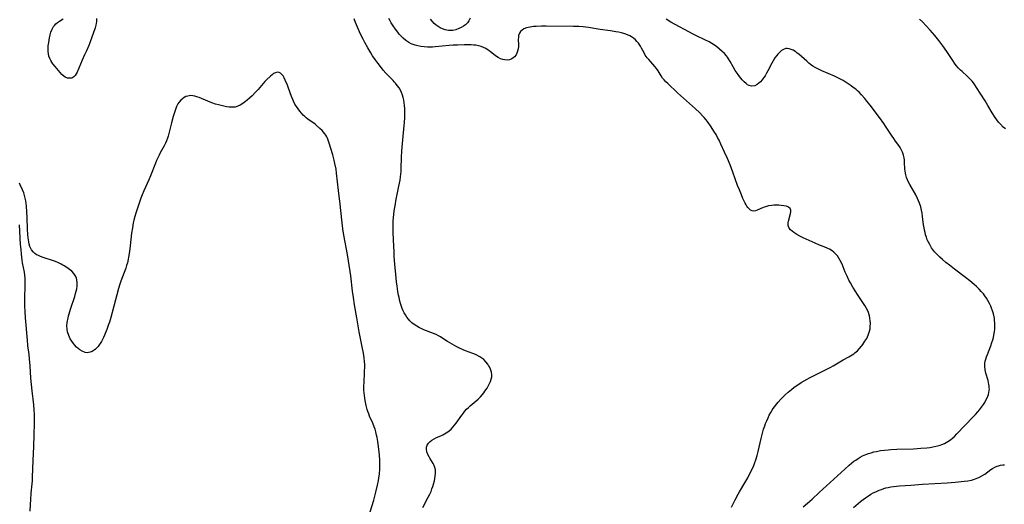
# Model space of a CAD drawing. Units: inches. Extents: x 2138883 to 2144374, y 229766 to 235242.
# Drawn here: x 2139952 to 2140210, y 233252 to 233379 of the extents above; entities that cross this region are included whole.
import ezdxf

# ---------------------------------------------------------------- set-up
doc = ezdxf.new("R2010")
doc.units = ezdxf.units.IN
doc.header["$MEASUREMENT"] = 0
doc.layers.add('c_09_T13S_R21E', color=151, linetype='Continuous')

msp = doc.modelspace()

# ---------------------------------------------------------------- linework, layer by layer
at = {"layer": 'c_09_T13S_R21E'}
for points in [[(2139971.91, 233379.2, 850), (2139971.86, 233378.39, 850), (2139971.8, 233378, 850), (2139971.69, 233377.48, 850), (2139971.49, 233376.8, 850), (2139970.12, 233372.89, 850), (2139969.83, 233372.13, 850), (2139969.24, 233370.78, 850), (2139968.74, 233369.73, 850), (2139968.07, 233368.29, 850), (2139966.77, 233365.22, 850), (2139966.53, 233364.73, 850), (2139966.26, 233364.31, 850), (2139965.93, 233363.96, 850), (2139965.64, 233363.76, 850), (2139965.37, 233363.65, 850), (2139964.85, 233363.58, 850), (2139964.3, 233363.64, 850), (2139963.65, 233363.9, 850), (2139963.27, 233364.14, 850), (2139962.78, 233364.57, 850), (2139962.31, 233365.08, 850), (2139961.01, 233366.63, 850), (2139960.43, 233367.39, 850), (2139960.14, 233367.82, 850), (2139959.88, 233368.25, 850), (2139959.61, 233368.79, 850), (2139959.41, 233369.35, 850), (2139959.27, 233369.97, 850), (2139959.21, 233370.61, 850), (2139959.2, 233371.42, 850), (2139959.24, 233372.1, 850), (2139959.34, 233372.95, 850), (2139959.54, 233374.17, 850), (2139959.71, 233374.93, 850), (2139959.91, 233375.63, 850), (2139960.22, 233376.41, 850), (2139960.62, 233377.12, 850), (2139960.82, 233377.4, 850), (2139961.21, 233377.82, 850), (2139961.66, 233378.21, 850), (2139962.16, 233378.58, 850), (2139963.1, 233379.16, 850)], [(2140057.48, 233251.15, 850), (2140058.88, 233253.88, 850), (2140059.25, 233254.63, 850), (2140059.58, 233255.38, 850), (2140059.84, 233256.02, 850), (2140060.05, 233256.63, 850), (2140060.24, 233257.25, 850), (2140060.47, 233258.15, 850), (2140060.6, 233258.77, 850), (2140060.7, 233259.39, 850), (2140060.77, 233260.17, 850), (2140060.72, 233260.99, 850), (2140060.58, 233261.6, 850), (2140060.37, 233262.18, 850), (2140060.13, 233262.66, 850), (2140059.28, 233264.1, 850), (2140059.1, 233264.42, 850), (2140058.79, 233265.05, 850), (2140058.53, 233265.77, 850), (2140058.41, 233266.4, 850), (2140058.42, 233266.93, 850), (2140058.59, 233267.49, 850), (2140058.9, 233268.01, 850), (2140059.32, 233268.44, 850), (2140059.84, 233268.82, 850), (2140060.38, 233269.13, 850), (2140061.06, 233269.45, 850), (2140062.16, 233269.92, 850), (2140062.68, 233270.17, 850), (2140063.13, 233270.41, 850), (2140063.57, 233270.67, 850), (2140063.98, 233270.95, 850), (2140064.37, 233271.25, 850), (2140064.83, 233271.67, 850), (2140065.32, 233272.19, 850), (2140065.78, 233272.75, 850), (2140066.18, 233273.27, 850), (2140067.66, 233275.33, 850), (2140068.08, 233275.88, 850), (2140068.39, 233276.27, 850), (2140068.93, 233276.88, 850), (2140069.38, 233277.33, 850), (2140069.84, 233277.77, 850), (2140071.42, 233279.1, 850), (2140071.95, 233279.57, 850), (2140072.52, 233280.14, 850), (2140073.04, 233280.73, 850), (2140073.4, 233281.17, 850), (2140073.73, 233281.62, 850), (2140074.28, 233282.44, 850), (2140074.48, 233282.79, 850), (2140074.86, 233283.48, 850), (2140075.18, 233284.18, 850), (2140075.37, 233284.76, 850), (2140075.49, 233285.34, 850), (2140075.52, 233285.92, 850), (2140075.43, 233286.61, 850), (2140075.21, 233287.36, 850), (2140074.91, 233287.99, 850), (2140074.68, 233288.38, 850), (2140074.44, 233288.74, 850), (2140073.95, 233289.35, 850), (2140073.4, 233289.92, 850), (2140072.91, 233290.3, 850), (2140072.37, 233290.65, 850), (2140071.56, 233291.06, 850), (2140071.23, 233291.21, 850), (2140070.58, 233291.47, 850), (2140068.65, 233292.21, 850), (2140068.03, 233292.47, 850), (2140067.06, 233292.9, 850), (2140066.35, 233293.25, 850), (2140065.16, 233293.9, 850), (2140063.94, 233294.65, 850), (2140062.72, 233295.43, 850), (2140062.07, 233295.84, 850), (2140061.57, 233296.11, 850), (2140060.92, 233296.43, 850), (2140060.26, 233296.72, 850), (2140057.68, 233297.71, 850), (2140056.99, 233298, 850), (2140056.55, 233298.22, 850), (2140055.84, 233298.62, 850), (2140055.18, 233299.07, 850), (2140054.58, 233299.56, 850), (2140054.03, 233300.09, 850), (2140053.65, 233300.51, 850), (2140053.25, 233301.03, 850), (2140052.88, 233301.58, 850), (2140052.55, 233302.16, 850), (2140052.29, 233302.69, 850), (2140052.05, 233303.24, 850), (2140051.85, 233303.78, 850), (2140051.67, 233304.34, 850), (2140051.43, 233305.18, 850), (2140051.21, 233306.12, 850), (2140051.08, 233306.78, 850), (2140050.92, 233307.69, 850), (2140050.71, 233309.09, 850), (2140050.56, 233310.29, 850), (2140050.34, 233312.15, 850), (2140050.09, 233314.86, 850), (2140049.95, 233316.92, 850), (2140049.89, 233318.15, 850), (2140049.78, 233321.14, 850), (2140049.67, 233323.38, 850), (2140049.64, 233324.17, 850), (2140049.64, 233325.05, 850), (2140049.66, 233326.19, 850), (2140049.73, 233327.14, 850), (2140049.81, 233327.92, 850), (2140049.94, 233328.87, 850), (2140050.15, 233330.16, 850), (2140050.46, 233331.9, 850), (2140050.71, 233333.14, 850), (2140051.18, 233335.31, 850), (2140051.48, 233336.89, 850), (2140051.61, 233337.73, 850), (2140051.7, 233338.45, 850), (2140051.77, 233339.18, 850), (2140051.8, 233339.92, 850), (2140051.85, 233342.82, 850), (2140051.94, 233344.54, 850), (2140052.19, 233347.47, 850), (2140052.58, 233351.22, 850), (2140052.63, 233351.95, 850), (2140052.69, 233353.43, 850), (2140052.7, 233354.93, 850), (2140052.68, 233355.7, 850), (2140052.63, 233356.47, 850), (2140052.57, 233357.12, 850), (2140052.46, 233357.84, 850), (2140052.32, 233358.53, 850), (2140052.12, 233359.2, 850), (2140051.87, 233359.86, 850), (2140051.56, 233360.47, 850), (2140051.19, 233361.06, 850), (2140050.74, 233361.71, 850), (2140050.24, 233362.33, 850), (2140049.94, 233362.67, 850), (2140049.63, 233363, 850), (2140047.74, 233364.92, 850), (2140047.03, 233365.73, 850), (2140046.56, 233366.29, 850), (2140045.69, 233367.42, 850), (2140044.91, 233368.51, 850), (2140044.28, 233369.46, 850), (2140043.78, 233370.24, 850), (2140042.99, 233371.59, 850), (2140042.22, 233372.97, 850), (2140041.8, 233373.79, 850), (2140041.11, 233375.14, 850), (2140040.55, 233376.34, 850), (2140040.01, 233377.58, 850), (2140039.77, 233378.21, 850), (2140039.45, 233379.12, 850)], [(2140138.37, 233251.2, 852), (2140139.37, 233253.2, 852), (2140140.12, 233254.65, 852), (2140140.44, 233255.22, 852), (2140141.87, 233257.63, 852), (2140142.62, 233258.93, 852), (2140142.94, 233259.54, 852), (2140143.6, 233260.85, 852), (2140144.19, 233262.18, 852), (2140144.48, 233262.94, 852), (2140144.72, 233263.6, 852), (2140145.07, 233264.79, 852), (2140145.33, 233265.82, 852), (2140146.11, 233269.2, 852), (2140146.4, 233270.3, 852), (2140146.79, 233271.63, 852), (2140147.1, 233272.53, 852), (2140147.32, 233273.14, 852), (2140147.61, 233273.88, 852), (2140147.96, 233274.66, 852), (2140148.29, 233275.36, 852), (2140148.66, 233276.05, 852), (2140149.02, 233276.65, 852), (2140149.32, 233277.1, 852), (2140149.63, 233277.54, 852), (2140150.26, 233278.35, 852), (2140150.62, 233278.76, 852), (2140151.32, 233279.53, 852), (2140152.43, 233280.63, 852), (2140153.21, 233281.35, 852), (2140154.09, 233282.1, 852), (2140154.84, 233282.68, 852), (2140155.5, 233283.15, 852), (2140156.63, 233283.89, 852), (2140157.4, 233284.34, 852), (2140158.18, 233284.77, 852), (2140158.8, 233285.1, 852), (2140161.99, 233286.68, 852), (2140164.38, 233287.92, 852), (2140165.05, 233288.29, 852), (2140167.68, 233289.84, 852), (2140169.16, 233290.65, 852), (2140169.98, 233291.13, 852), (2140170.43, 233291.44, 852), (2140170.74, 233291.67, 852), (2140171.37, 233292.21, 852), (2140171.96, 233292.8, 852), (2140172.45, 233293.37, 852), (2140172.79, 233293.81, 852), (2140173.11, 233294.27, 852), (2140173.37, 233294.68, 852), (2140173.82, 233295.46, 852), (2140174.2, 233296.27, 852), (2140174.39, 233296.78, 852), (2140174.55, 233297.3, 852), (2140174.69, 233297.92, 852), (2140174.77, 233298.55, 852), (2140174.79, 233299.44, 852), (2140174.76, 233300.07, 852), (2140174.67, 233300.71, 852), (2140174.54, 233301.34, 852), (2140174.47, 233301.63, 852), (2140174.28, 233302.23, 852), (2140174.04, 233302.82, 852), (2140173.7, 233303.48, 852), (2140173.33, 233304.1, 852), (2140171.4, 233306.98, 852), (2140170.99, 233307.61, 852), (2140170.22, 233308.85, 852), (2140169.54, 233310.01, 852), (2140169.16, 233310.73, 852), (2140168.67, 233311.74, 852), (2140168.21, 233312.78, 852), (2140167.36, 233314.85, 852), (2140166.9, 233315.84, 852), (2140166.55, 233316.47, 852), (2140166.14, 233317.06, 852), (2140165.64, 233317.64, 852), (2140165.21, 233318.03, 852), (2140164.75, 233318.38, 852), (2140164.08, 233318.79, 852), (2140163.6, 233319.03, 852), (2140162.63, 233319.45, 852), (2140161.45, 233319.9, 852), (2140160.35, 233320.35, 852), (2140157.14, 233321.81, 852), (2140156.33, 233322.22, 852), (2140155.53, 233322.68, 852), (2140154.72, 233323.21, 852), (2140154.27, 233323.55, 852), (2140153.87, 233323.91, 852), (2140153.53, 233324.35, 852), (2140153.34, 233324.74, 852), (2140153.27, 233325.05, 852), (2140153.24, 233325.42, 852), (2140153.26, 233325.8, 852), (2140153.32, 233326.17, 852), (2140153.84, 233328.16, 852), (2140153.93, 233328.64, 852), (2140153.94, 233329.06, 852), (2140153.79, 233329.46, 852), (2140153.32, 233329.84, 852), (2140152.77, 233330.05, 852), (2140152.11, 233330.2, 852), (2140151.42, 233330.3, 852), (2140150.76, 233330.36, 852), (2140150.07, 233330.37, 852), (2140149.51, 233330.35, 852), (2140148.91, 233330.3, 852), (2140148.07, 233330.15, 852), (2140147.27, 233329.93, 852), (2140146.94, 233329.82, 852), (2140146.47, 233329.63, 852), (2140145.13, 233329, 852), (2140144.67, 233328.85, 852), (2140144.22, 233328.79, 852), (2140143.79, 233328.84, 852), (2140143.37, 233329.03, 852), (2140142.99, 233329.35, 852), (2140142.63, 233329.76, 852), (2140142.41, 233330.08, 852), (2140142.19, 233330.42, 852), (2140141.93, 233330.9, 852), (2140141.67, 233331.42, 852), (2140141.37, 233332.09, 852), (2140140.98, 233333.01, 852), (2140140.44, 233334.34, 852), (2140139.98, 233335.53, 852), (2140138.75, 233339.03, 852), (2140138.05, 233340.89, 852), (2140137.35, 233342.56, 852), (2140136.58, 233344.27, 852), (2140135.61, 233346.35, 852), (2140135.11, 233347.35, 852), (2140134.73, 233348.08, 852), (2140134.31, 233348.82, 852), (2140133.9, 233349.51, 852), (2140132.87, 233351.1, 852), (2140132.23, 233352.02, 852), (2140131.73, 233352.66, 852), (2140131.21, 233353.28, 852), (2140130.88, 233353.66, 852), (2140129.96, 233354.6, 852), (2140128.9, 233355.61, 852), (2140125.82, 233358.34, 852), (2140124.24, 233359.77, 852), (2140121.64, 233362.19, 852), (2140121.15, 233362.66, 852), (2140120.7, 233363.14, 852), (2140120.29, 233363.65, 852), (2140119.89, 233364.26, 852), (2140119.15, 233365.54, 852), (2140118.73, 233366.15, 852), (2140118.31, 233366.67, 852), (2140116.7, 233368.46, 852), (2140116.3, 233368.94, 852), (2140116.02, 233369.3, 852), (2140115.77, 233369.68, 852), (2140115.43, 233370.24, 852), (2140114.79, 233371.43, 852), (2140114.47, 233372, 852), (2140113.95, 233372.76, 852), (2140113.59, 233373.22, 852), (2140113.21, 233373.65, 852), (2140112.68, 233374.12, 852), (2140112.17, 233374.46, 852), (2140111.74, 233374.69, 852), (2140111.1, 233374.97, 852), (2140110.41, 233375.2, 852), (2140109.49, 233375.46, 852), (2140108.78, 233375.63, 852), (2140108.06, 233375.79, 852), (2140106.62, 233376.03, 852), (2140103.94, 233376.39, 852), (2140100.85, 233376.86, 852), (2140099.44, 233377.03, 852), (2140098.38, 233377.12, 852), (2140096.91, 233377.18, 852), (2140089.82, 233377.26, 852), (2140088.56, 233377.25, 852), (2140087.12, 233377.18, 852), (2140086.42, 233377.12, 852), (2140085.56, 233377, 852), (2140085.09, 233376.9, 852), (2140084.64, 233376.78, 852), (2140083.96, 233376.51, 852), (2140083.47, 233376.2, 852), (2140083.07, 233375.82, 852), (2140082.76, 233375.36, 852), (2140082.56, 233374.83, 852), (2140082.48, 233374.28, 852), (2140082.46, 233373.7, 852), (2140082.5, 233372.39, 852), (2140082.48, 233371.92, 852), (2140082.41, 233371.3, 852), (2140082.28, 233370.7, 852), (2140082.08, 233370.13, 852), (2140081.88, 233369.71, 852), (2140081.5, 233369.21, 852), (2140081.03, 233368.81, 852), (2140080.61, 233368.58, 852), (2140080.16, 233368.43, 852), (2140079.61, 233368.36, 852), (2140078.96, 233368.4, 852), (2140078.39, 233368.52, 852), (2140077.82, 233368.71, 852), (2140077.18, 233369.03, 852), (2140076.5, 233369.48, 852), (2140075.11, 233370.58, 852), (2140074.58, 233370.97, 852), (2140073.98, 233371.35, 852), (2140073.36, 233371.67, 852), (2140072.7, 233371.92, 852), (2140072.02, 233372.12, 852), (2140071.35, 233372.24, 852), (2140070.83, 233372.3, 852), (2140070.13, 233372.35, 852), (2140069.41, 233372.36, 852), (2140068.28, 233372.35, 852), (2140066.54, 233372.29, 852), (2140065.41, 233372.23, 852), (2140064.3, 233372.15, 852), (2140060.71, 233371.8, 852), (2140059.97, 233371.74, 852), (2140059.35, 233371.72, 852), (2140058.69, 233371.72, 852), (2140057.78, 233371.78, 852), (2140056.88, 233371.89, 852), (2140056.09, 233372.05, 852), (2140055.46, 233372.22, 852), (2140054.86, 233372.43, 852), (2140054.36, 233372.63, 852), (2140053.8, 233372.92, 852), (2140052.97, 233373.48, 852), (2140052.28, 233374.07, 852), (2140051.75, 233374.61, 852), (2140051.25, 233375.18, 852), (2140050.89, 233375.64, 852), (2140050.27, 233376.46, 852), (2140049.65, 233377.35, 852), (2140049.15, 233378.14, 852), (2140048.84, 233378.66, 852), (2140048.55, 233379.2, 852)], [(2140069.82, 233379.33, 854), (2140069.52, 233378.67, 854), (2140069.11, 233378.11, 854), (2140068.61, 233377.61, 854), (2140068.08, 233377.22, 854), (2140067.52, 233376.89, 854), (2140066.92, 233376.59, 854), (2140066.12, 233376.3, 854), (2140065.29, 233376.13, 854), (2140064.99, 233376.1, 854), (2140064.16, 233376.14, 854), (2140063.32, 233376.3, 854), (2140062.6, 233376.55, 854), (2140062.02, 233376.81, 854), (2140061.46, 233377.13, 854), (2140060.93, 233377.51, 854), (2140060.42, 233377.93, 854), (2140059.93, 233378.42, 854), (2140059.41, 233379.05, 854)], [(2140150.16, 233369.49, 854), (2140149.73, 233368.91, 854), (2140149.28, 233368.18, 854), (2140148.94, 233367.56, 854), (2140147.89, 233365.52, 854), (2140147.55, 233364.89, 854), (2140147.17, 233364.25, 854), (2140146.89, 233363.82, 854), (2140146.6, 233363.4, 854), (2140146.41, 233363.15, 854), (2140146.01, 233362.69, 854), (2140145.57, 233362.27, 854), (2140145.1, 233361.93, 854), (2140144.45, 233361.62, 854), (2140143.6, 233361.51, 854), (2140142.98, 233361.67, 854), (2140142.58, 233361.9, 854), (2140142.18, 233362.18, 854), (2140141.65, 233362.66, 854), (2140141.14, 233363.22, 854), (2140140.5, 233364.02, 854), (2140140.1, 233364.57, 854), (2140139.37, 233365.65, 854), (2140138.81, 233366.6, 854), (2140138.03, 233368, 854), (2140137.59, 233368.71, 854), (2140137.31, 233369.1, 854), (2140137.03, 233369.46, 854), (2140136.5, 233370.06, 854), (2140135.94, 233370.63, 854), (2140135.26, 233371.25, 854), (2140134.54, 233371.82, 854), (2140133.93, 233372.25, 854), (2140133.23, 233372.69, 854), (2140132.51, 233373.1, 854), (2140131.41, 233373.66, 854), (2140129.22, 233374.68, 854), (2140128.3, 233375.14, 854), (2140122.47, 233378.31, 854), (2140121.21, 233379.06, 854)], [(2140210.19, 233350.32, 856), (2140209.64, 233350.81, 856), (2140208.9, 233351.53, 856), (2140208.42, 233352.08, 856), (2140207.97, 233352.66, 856), (2140207.54, 233353.29, 856), (2140206.76, 233354.52, 856), (2140205.62, 233356.45, 856), (2140204.87, 233357.65, 856), (2140202.63, 233361.17, 856), (2140202.14, 233361.89, 856), (2140201.81, 233362.35, 856), (2140201.45, 233362.8, 856), (2140200.82, 233363.52, 856), (2140200.19, 233364.13, 856), (2140198.82, 233365.35, 856), (2140198.45, 233365.7, 856), (2140197.88, 233366.27, 856), (2140197.3, 233366.96, 856), (2140196.84, 233367.57, 856), (2140196.4, 233368.2, 856), (2140194.81, 233370.59, 856), (2140193.78, 233372.09, 856), (2140193.26, 233372.81, 856), (2140192.73, 233373.52, 856), (2140191.73, 233374.75, 856), (2140190.46, 233376.21, 856), (2140189.35, 233377.41, 856), (2140188.52, 233378.27, 856), (2140187.66, 233379.11, 856)], [(2140157.2, 233251.36, 854), (2140158.26, 233252.26, 854), (2140159.51, 233253.36, 854), (2140161.37, 233255.05, 854), (2140166.14, 233259.48, 854), (2140168.05, 233261.22, 854), (2140169.25, 233262.26, 854), (2140169.86, 233262.76, 854), (2140170.48, 233263.25, 854), (2140170.95, 233263.58, 854), (2140171.57, 233264, 854), (2140172.15, 233264.35, 854), (2140172.75, 233264.67, 854), (2140173.58, 233265.05, 854), (2140174.26, 233265.3, 854), (2140174.97, 233265.51, 854), (2140175.7, 233265.7, 854), (2140176.42, 233265.86, 854), (2140177.47, 233266.05, 854), (2140178.53, 233266.2, 854), (2140179.41, 233266.3, 854), (2140180.12, 233266.36, 854), (2140181.72, 233266.44, 854), (2140186.06, 233266.56, 854), (2140187.98, 233266.67, 854), (2140189.62, 233266.81, 854), (2140190.38, 233266.9, 854), (2140191.61, 233267.1, 854), (2140192.35, 233267.27, 854), (2140193.07, 233267.47, 854), (2140193.55, 233267.64, 854), (2140194.18, 233267.91, 854), (2140194.66, 233268.15, 854), (2140195.13, 233268.43, 854), (2140195.79, 233268.89, 854), (2140196.43, 233269.42, 854), (2140196.83, 233269.79, 854), (2140197.49, 233270.43, 854), (2140201.74, 233274.89, 854), (2140202.35, 233275.54, 854), (2140202.94, 233276.21, 854), (2140203.36, 233276.72, 854), (2140203.91, 233277.42, 854), (2140204.41, 233278.14, 854), (2140204.77, 233278.69, 854), (2140205.1, 233279.25, 854), (2140205.41, 233279.86, 854), (2140205.59, 233280.3, 854), (2140205.75, 233280.75, 854), (2140205.87, 233281.26, 854), (2140205.95, 233281.78, 854), (2140205.98, 233282.14, 854), (2140205.97, 233282.48, 854), (2140205.94, 233282.94, 854), (2140205.87, 233283.39, 854), (2140205.76, 233283.92, 854), (2140205.63, 233284.44, 854), (2140205.06, 233286.33, 854), (2140204.86, 233287.19, 854), (2140204.76, 233288.15, 854), (2140204.8, 233288.86, 854), (2140204.91, 233289.45, 854), (2140205.06, 233290.04, 854), (2140205.25, 233290.63, 854), (2140205.46, 233291.22, 854), (2140206.35, 233293.47, 854), (2140206.67, 233294.35, 854), (2140206.89, 233295.06, 854), (2140207.05, 233295.67, 854), (2140207.18, 233296.28, 854), (2140207.33, 233297.23, 854), (2140207.39, 233297.82, 854), (2140207.43, 233298.41, 854), (2140207.44, 233298.91, 854), (2140207.42, 233299.53, 854), (2140207.37, 233300.14, 854), (2140207.3, 233300.64, 854), (2140207.21, 233301.13, 854), (2140207.03, 233301.9, 854), (2140206.8, 233302.66, 854), (2140206.56, 233303.34, 854), (2140206.34, 233303.87, 854), (2140206, 233304.63, 854), (2140205.6, 233305.37, 854), (2140205.23, 233305.99, 854), (2140204.83, 233306.57, 854), (2140204.41, 233307.12, 854), (2140203.87, 233307.76, 854), (2140203.3, 233308.36, 854), (2140202.57, 233309.07, 854), (2140201.99, 233309.59, 854), (2140200.9, 233310.49, 854), (2140199.71, 233311.42, 854), (2140196.84, 233313.56, 854), (2140195.49, 233314.6, 854), (2140194.57, 233315.34, 854), (2140193.69, 233316.08, 854), (2140192.97, 233316.73, 854), (2140192.28, 233317.41, 854), (2140191.64, 233318.12, 854), (2140191.37, 233318.45, 854), (2140190.83, 233319.2, 854), (2140190.34, 233320, 854), (2140190, 233320.64, 854), (2140189.71, 233321.3, 854), (2140189.46, 233321.95, 854), (2140189.27, 233322.57, 854), (2140189.11, 233323.2, 854), (2140188.97, 233323.84, 854), (2140188.87, 233324.43, 854), (2140188.75, 233325.23, 854), (2140188.47, 233327.39, 854), (2140188.34, 233328.24, 854), (2140188.18, 233329.07, 854), (2140187.98, 233329.9, 854), (2140187.67, 233330.86, 854), (2140187.42, 233331.48, 854), (2140187.15, 233332.1, 854), (2140186.69, 233333.01, 854), (2140185.14, 233335.72, 854), (2140184.81, 233336.35, 854), (2140184.54, 233336.95, 854), (2140184.3, 233337.57, 854), (2140184.09, 233338.25, 854), (2140183.98, 233338.74, 854), (2140183.9, 233339.22, 854), (2140183.84, 233339.77, 854), (2140183.77, 233341.5, 854), (2140183.72, 233342.15, 854), (2140183.63, 233342.75, 854), (2140183.47, 233343.47, 854), (2140183.23, 233344.2, 854), (2140182.98, 233344.77, 854), (2140182.57, 233345.49, 854), (2140182.23, 233345.98, 854), (2140181.37, 233347.13, 854), (2140180.91, 233347.77, 854), (2140180.46, 233348.43, 854), (2140179.31, 233350.26, 854), (2140178.78, 233351.06, 854), (2140178.28, 233351.78, 854), (2140177.18, 233353.27, 854), (2140174.7, 233356.55, 854), (2140173.87, 233357.61, 854), (2140173.32, 233358.29, 854), (2140172.49, 233359.24, 854), (2140171.83, 233359.91, 854), (2140171.39, 233360.32, 854), (2140170.94, 233360.71, 854), (2140170.3, 233361.21, 854), (2140169.77, 233361.61, 854), (2140168.47, 233362.5, 854), (2140167.69, 233362.97, 854), (2140166.8, 233363.46, 854), (2140166.09, 233363.81, 854), (2140165.38, 233364.13, 854), (2140162.03, 233365.54, 854), (2140161, 233366.03, 854), (2140160.33, 233366.39, 854), (2140159.68, 233366.79, 854), (2140159.12, 233367.19, 854), (2140158.68, 233367.53, 854), (2140158.09, 233368.04, 854), (2140156.76, 233369.25, 854), (2140156.03, 233369.88, 854), (2140155.63, 233370.2, 854), (2140155.22, 233370.49, 854), (2140154.51, 233370.93, 854), (2140154.01, 233371.16, 854), (2140153.5, 233371.32, 854), (2140152.96, 233371.38, 854), (2140152.62, 233371.36, 854), (2140152.2, 233371.23, 854), (2140151.51, 233370.84, 854), (2140150.94, 233370.35, 854), (2140150.54, 233369.94, 854), (2140150.16, 233369.49, 854)], [(2140043.66, 233250.06, 848), (2140044.56, 233253.1, 848), (2140045.14, 233255.2, 848), (2140045.56, 233256.98, 848), (2140045.8, 233258.19, 848), (2140045.9, 233258.84, 848), (2140046.05, 233259.94, 848), (2140046.15, 233261.18, 848), (2140046.19, 233262.26, 848), (2140046.16, 233263.58, 848), (2140046.08, 233264.86, 848), (2140045.92, 233266.46, 848), (2140045.64, 233268.41, 848), (2140045.44, 233269.52, 848), (2140045.33, 233270.08, 848), (2140045.1, 233270.99, 848), (2140044.91, 233271.66, 848), (2140044.69, 233272.31, 848), (2140044.32, 233273.23, 848), (2140043.48, 233275.09, 848), (2140043.24, 233275.7, 848), (2140043.02, 233276.32, 848), (2140042.86, 233276.81, 848), (2140042.59, 233277.83, 848), (2140042.47, 233278.35, 848), (2140042.3, 233279.2, 848), (2140042.2, 233279.81, 848), (2140042.11, 233280.51, 848), (2140042.04, 233281.22, 848), (2140042, 233281.93, 848), (2140041.99, 233282.41, 848), (2140041.99, 233283.13, 848), (2140042.02, 233283.85, 848), (2140042.18, 233286.62, 848), (2140042.21, 233288.15, 848), (2140042.2, 233288.73, 848), (2140042.16, 233289.3, 848), (2140042.03, 233290.4, 848), (2140041.84, 233291.61, 848), (2140041.55, 233293.28, 848), (2140040.78, 233297.19, 848), (2140040.17, 233300.81, 848), (2140039.56, 233304.28, 848), (2140039.26, 233306.17, 848), (2140039.04, 233307.78, 848), (2140038.58, 233311.8, 848), (2140038.41, 233312.98, 848), (2140037.65, 233317.42, 848), (2140036.75, 233322.47, 848), (2140036.47, 233324.19, 848), (2140036.19, 233326.47, 848), (2140035.75, 233330.62, 848), (2140035.29, 233334.19, 848), (2140034.82, 233338.7, 848), (2140034.67, 233339.82, 848), (2140034.4, 233341.3, 848), (2140034.21, 233342.13, 848), (2140033.83, 233343.53, 848), (2140032.92, 233346.56, 848), (2140032.63, 233347.41, 848), (2140032.42, 233347.9, 848), (2140032.24, 233348.27, 848), (2140032.01, 233348.67, 848), (2140031.76, 233349.05, 848), (2140031.41, 233349.49, 848), (2140031.03, 233349.91, 848), (2140030.47, 233350.46, 848), (2140029.57, 233351.24, 848), (2140029.19, 233351.54, 848), (2140027.31, 233352.87, 848), (2140026.86, 233353.23, 848), (2140026.46, 233353.58, 848), (2140026.07, 233353.96, 848), (2140025.6, 233354.48, 848), (2140025.16, 233355.01, 848), (2140024.74, 233355.56, 848), (2140024.31, 233356.17, 848), (2140023.91, 233356.81, 848), (2140023.51, 233357.57, 848), (2140023.32, 233358, 848), (2140022.99, 233358.83, 848), (2140022.21, 233361.03, 848), (2140021.92, 233361.82, 848), (2140021.38, 233363.11, 848), (2140021.07, 233363.74, 848), (2140020.8, 233364.21, 848), (2140020.5, 233364.6, 848), (2140020.11, 233364.95, 848), (2140019.75, 233365.12, 848), (2140019.21, 233365.15, 848), (2140018.77, 233365.03, 848), (2140018.32, 233364.81, 848), (2140017.91, 233364.52, 848), (2140017.5, 233364.18, 848), (2140016.47, 233363.2, 848), (2140016.01, 233362.72, 848), (2140015.55, 233362.22, 848), (2140014.24, 233360.67, 848), (2140013.6, 233359.96, 848), (2140012.66, 233359, 848), (2140012.03, 233358.39, 848), (2140011.39, 233357.81, 848), (2140010.98, 233357.46, 848), (2140010.27, 233356.94, 848), (2140009.52, 233356.51, 848), (2140008.9, 233356.24, 848), (2140008.25, 233356.06, 848), (2140007.7, 233355.99, 848), (2140007.14, 233355.98, 848), (2140006.64, 233356.01, 848), (2140005.97, 233356.11, 848), (2140005.28, 233356.25, 848), (2140003.87, 233356.6, 848), (2140003.1, 233356.83, 848), (2140002.15, 233357.16, 848), (2139999.4, 233358.27, 848), (2139998.79, 233358.51, 848), (2139998.19, 233358.71, 848), (2139997.65, 233358.88, 848), (2139997.12, 233358.99, 848), (2139996.49, 233359.04, 848), (2139995.8, 233358.94, 848), (2139995.32, 233358.77, 848), (2139994.85, 233358.53, 848), (2139994.38, 233358.24, 848), (2139993.95, 233357.88, 848), (2139993.43, 233357.27, 848), (2139993.18, 233356.87, 848), (2139992.85, 233356.2, 848), (2139992.65, 233355.7, 848), (2139992.46, 233355.17, 848), (2139991.98, 233353.61, 848), (2139991.52, 233351.95, 848), (2139990.84, 233349.13, 848), (2139990.64, 233348.43, 848), (2139990.47, 233347.89, 848), (2139990.22, 233347.24, 848), (2139989.94, 233346.61, 848), (2139989.59, 233345.9, 848), (2139988.6, 233344.07, 848), (2139988.27, 233343.41, 848), (2139987.64, 233342.08, 848), (2139987.33, 233341.35, 848), (2139986.02, 233338, 848), (2139985.58, 233336.94, 848), (2139984.28, 233334.06, 848), (2139983.85, 233333.05, 848), (2139983.51, 233332.14, 848), (2139983.24, 233331.37, 848), (2139982.19, 233328.24, 848), (2139981.94, 233327.41, 848), (2139981.67, 233326.42, 848), (2139981.52, 233325.76, 848), (2139981.27, 233324.43, 848), (2139981.08, 233323.05, 848), (2139980.72, 233319.72, 848), (2139980.53, 233318.19, 848), (2139980.3, 233316.76, 848), (2139980.18, 233316.2, 848), (2139979.96, 233315.23, 848), (2139979.76, 233314.53, 848), (2139979.55, 233313.83, 848), (2139979.15, 233312.72, 848), (2139978.29, 233310.41, 848), (2139978.03, 233309.66, 848), (2139977.67, 233308.53, 848), (2139976.39, 233303.91, 848), (2139975.61, 233300.96, 848), (2139975.25, 233299.71, 848), (2139975.03, 233299.06, 848), (2139974.57, 233297.77, 848), (2139973.96, 233296.29, 848), (2139973.67, 233295.65, 848), (2139973.16, 233294.65, 848), (2139972.87, 233294.15, 848), (2139972.58, 233293.72, 848), (2139972.28, 233293.32, 848), (2139971.96, 233292.95, 848), (2139971.63, 233292.64, 848), (2139971.3, 233292.37, 848), (2139970.77, 233292.05, 848), (2139970.22, 233291.82, 848), (2139969.78, 233291.72, 848), (2139969.42, 233291.7, 848), (2139968.91, 233291.78, 848), (2139968.14, 233292.07, 848), (2139967.52, 233292.44, 848), (2139967.07, 233292.78, 848), (2139966.64, 233293.17, 848), (2139966.13, 233293.72, 848), (2139965.85, 233294.07, 848), (2139965.4, 233294.69, 848), (2139965, 233295.35, 848), (2139964.59, 233296.17, 848), (2139964.26, 233297.14, 848), (2139964.14, 233297.86, 848), (2139964.12, 233298.72, 848), (2139964.19, 233299.6, 848), (2139964.25, 233300.04, 848), (2139964.4, 233300.78, 848), (2139964.54, 233301.35, 848), (2139964.69, 233301.91, 848), (2139965.06, 233303.07, 848), (2139966.17, 233306.39, 848), (2139966.4, 233307.17, 848), (2139966.58, 233307.82, 848), (2139966.72, 233308.47, 848), (2139966.82, 233309.17, 848), (2139966.84, 233310.03, 848), (2139966.74, 233310.82, 848), (2139966.62, 233311.25, 848), (2139966.45, 233311.65, 848), (2139966.11, 233312.2, 848), (2139965.89, 233312.48, 848), (2139965.37, 233313.02, 848), (2139964.78, 233313.51, 848), (2139964.1, 233314, 848), (2139963.41, 233314.44, 848), (2139963.04, 233314.66, 848), (2139962.65, 233314.87, 848), (2139961.9, 233315.24, 848), (2139961.12, 233315.57, 848), (2139960.34, 233315.85, 848), (2139958.13, 233316.54, 848), (2139957.6, 233316.72, 848), (2139957.01, 233316.95, 848), (2139956.45, 233317.22, 848), (2139956.17, 233317.38, 848), (2139955.71, 233317.69, 848), (2139955.31, 233318.04, 848), (2139954.86, 233318.62, 848), (2139954.66, 233318.98, 848), (2139954.42, 233319.53, 848), (2139954.24, 233320.12, 848), (2139954.09, 233320.74, 848), (2139953.94, 233321.75, 848), (2139953.85, 233322.62, 848), (2139953.77, 233324.1, 848), (2139953.69, 233327.08, 848), (2139953.63, 233328.59, 848), (2139953.51, 233330.06, 848), (2139953.43, 233330.78, 848), (2139953.32, 233331.48, 848), (2139953.19, 233332.18, 848), (2139953.02, 233332.88, 848), (2139952.78, 233333.61, 848), (2139952.5, 233334.32, 848), (2139951.89, 233335.7, 848), (2139951.71, 233336.15, 848)], [(2139954.51, 233250.2, 846), (2139954.58, 233252.04, 846), (2139954.64, 233253.15, 846), (2139954.77, 233254.91, 846), (2139955.02, 233257.37, 846), (2139955.08, 233258.18, 846), (2139955.12, 233259.06, 846), (2139955.23, 233263.45, 846), (2139955.41, 233267.17, 846), (2139955.5, 233270.16, 846), (2139955.63, 233273.17, 846), (2139955.64, 233274.51, 846), (2139955.61, 233275.48, 846), (2139955.54, 233276.75, 846), (2139955.43, 233278.06, 846), (2139954.98, 233281.72, 846), (2139954.81, 233283.34, 846), (2139954.67, 233285, 846), (2139954.45, 233288.25, 846), (2139954.3, 233290.12, 846), (2139954.19, 233291.2, 846), (2139953.9, 233293.56, 846), (2139953.75, 233294.95, 846), (2139953.24, 233300.83, 846), (2139953.14, 233302.5, 846), (2139953.1, 233303.89, 846), (2139953.09, 233304.61, 846), (2139953.11, 233306.15, 846), (2139953.19, 233309.12, 846), (2139953.2, 233310.07, 846), (2139953.16, 233311.22, 846), (2139953.08, 233312.03, 846), (2139952.96, 233312.79, 846), (2139952.51, 233315.25, 846), (2139952.4, 233315.96, 846), (2139952.2, 233317.52, 846), (2139952.08, 233318.72, 846), (2139951.98, 233320.06, 846), (2139951.68, 233325.23, 846)], [(2140170.38, 233251.14, 856), (2140171.59, 233252.2, 856), (2140172.22, 233252.72, 856), (2140172.87, 233253.23, 856), (2140173.52, 233253.72, 856), (2140174.3, 233254.24, 856), (2140174.92, 233254.61, 856), (2140175.56, 233254.96, 856), (2140176.2, 233255.28, 856), (2140177.11, 233255.68, 856), (2140177.7, 233255.9, 856), (2140178.29, 233256.1, 856), (2140178.88, 233256.27, 856), (2140179.47, 233256.41, 856), (2140180.14, 233256.54, 856), (2140180.82, 233256.64, 856), (2140182.39, 233256.81, 856), (2140185.38, 233257.01, 856), (2140188.41, 233257.23, 856), (2140194.95, 233257.63, 856), (2140197.06, 233257.78, 856), (2140198.58, 233257.93, 856), (2140199.39, 233258.02, 856), (2140200.37, 233258.17, 856), (2140201.26, 233258.35, 856), (2140202.13, 233258.58, 856), (2140202.97, 233258.88, 856), (2140203.26, 233259.01, 856), (2140204.05, 233259.43, 856), (2140204.8, 233259.91, 856), (2140206.39, 233261.07, 856), (2140206.78, 233261.34, 856), (2140207.41, 233261.71, 856), (2140208.06, 233262, 856), (2140208.36, 233262.1, 856), (2140208.92, 233262.25, 856), (2140209.49, 233262.32, 856), (2140209.96, 233262.31, 856)]]:
    msp.add_polyline3d(points, dxfattribs=at)

doc.saveas('drawing.dxf')
